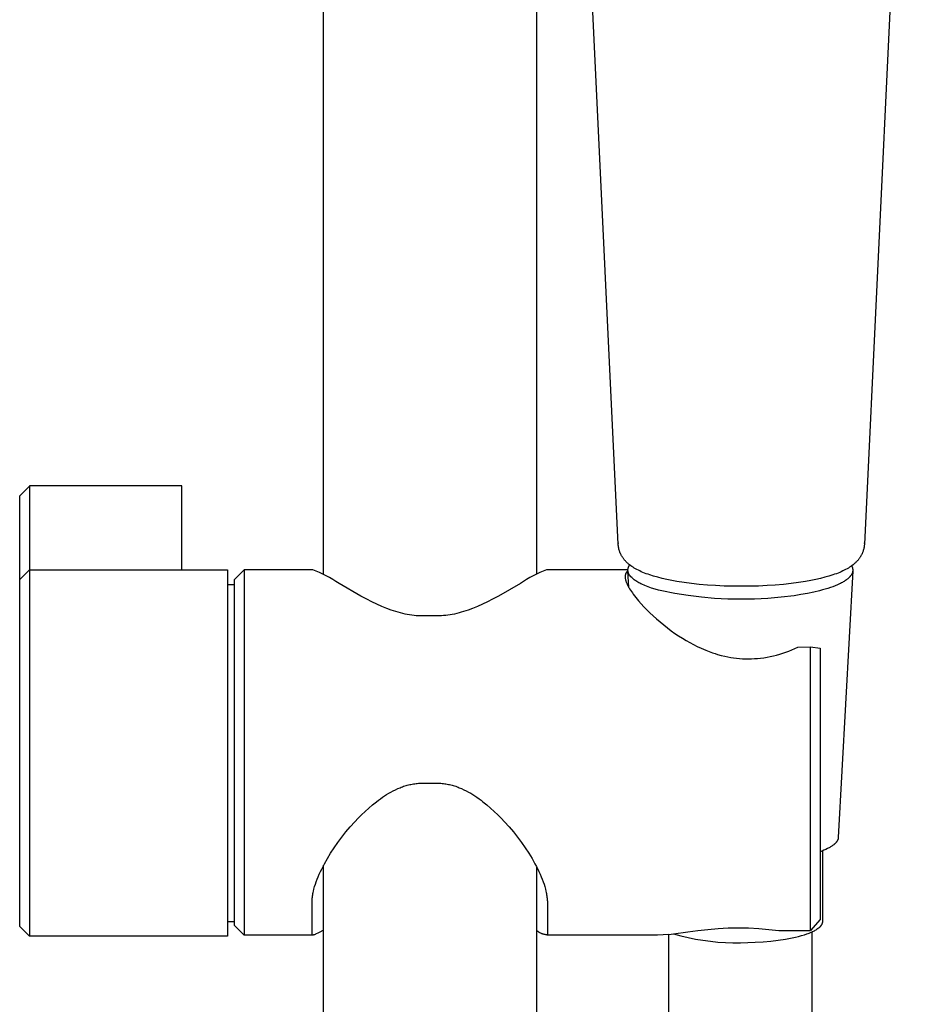
# Model space of a CAD drawing. Units: millimetres. Extents: x -240 to 177, y -965 to 1062.
# Drawn here: x 49 to 141, y 684 to 786 of the extents above; entities that cross this region are included whole.
import ezdxf

# ---------------------------------------------------------------- set-up
doc = ezdxf.new("R2010")
doc.units = ezdxf.units.MM
doc.header["$MEASUREMENT"] = 0
doc.layers.add('Default', color=7, linetype='Continuous', true_color=0x000000)

msp = doc.modelspace()

# ---------------------------------------------------------------- linework, layer by layer
at = {"layer": 'Default', "color": 7, "true_color": 0xffffff}
for p, q in [((80.19, 728.65), (80.19, 867.46)), ((102.19, 728.7), (102.19, 848.08)), ((110.58, 731.8), (105.74, 833.06)), ((140.82, 833.06), (135.99, 731.8)), ((48.83, 736.78), (49.83, 737.78)), ((65.57, 737.79), (49.83, 737.79)), ((49.83, 737.79), (49.83, 707.86)), ((65.57, 729.15), (65.57, 737.79)), ((48.83, 692.34), (48.83, 736.78)), ((110.58, 731.92), (110.58, 731.87)), ((110.58, 731.75), (110.58, 731.8)), ((110.59, 731.7), (110.58, 731.75)), ((110.59, 731.65), (110.59, 731.7)), ((110.6, 731.6), (110.59, 731.65)), ((110.6, 731.55), (110.6, 731.6)), ((110.61, 731.5), (110.6, 731.55)), ((110.62, 731.45), (110.61, 731.5)), ((110.63, 731.4), (110.62, 731.45)), ((110.64, 731.35), (110.63, 731.4)), ((110.65, 731.3), (110.64, 731.35)), ((110.66, 731.25), (110.65, 731.3)), ((110.68, 731.2), (110.66, 731.25)), ((110.69, 731.15), (110.68, 731.2)), ((135.89, 731.2), (135.87, 731.15)), ((135.9, 731.25), (135.89, 731.2)), ((135.91, 731.3), (135.9, 731.25)), ((135.93, 731.35), (135.91, 731.3)), ((135.94, 731.4), (135.93, 731.35)), ((135.95, 731.45), (135.94, 731.4)), ((135.96, 731.55), (135.95, 731.5)), ((135.95, 731.5), (135.95, 731.45)), ((135.97, 731.6), (135.96, 731.55)), ((135.98, 731.7), (135.97, 731.65)), ((135.97, 731.65), (135.97, 731.6)), ((135.99, 731.8), (135.98, 731.75)), ((135.98, 731.75), (135.98, 731.7)), ((135.99, 731.87), (135.99, 731.92)), ((110.71, 731.1), (110.69, 731.15)), ((110.73, 731.05), (110.71, 731.1)), ((110.74, 730.99), (110.73, 731.05)), ((110.76, 730.94), (110.74, 730.99)), ((110.78, 730.89), (110.76, 730.94)), ((110.81, 730.84), (110.78, 730.89)), ((110.83, 730.79), (110.81, 730.84)), ((110.85, 730.74), (110.83, 730.79)), ((110.88, 730.69), (110.85, 730.74)), ((110.9, 730.64), (110.88, 730.69)), ((110.93, 730.59), (110.9, 730.64)), ((110.96, 730.54), (110.93, 730.59)), ((110.99, 730.5), (110.96, 730.54)), ((111.02, 730.45), (110.99, 730.5)), ((111.05, 730.4), (111.02, 730.45)), ((111.09, 730.35), (111.05, 730.4)), ((111.12, 730.3), (111.09, 730.35)), ((111.16, 730.25), (111.12, 730.3)), ((111.2, 730.2), (111.16, 730.25)), ((111.24, 730.15), (111.2, 730.2)), ((135.37, 730.2), (135.33, 730.15)), ((135.41, 730.25), (135.37, 730.2)), ((135.44, 730.3), (135.41, 730.25)), ((135.48, 730.35), (135.44, 730.3)), ((135.51, 730.4), (135.48, 730.35)), ((135.54, 730.45), (135.51, 730.4)), ((135.58, 730.5), (135.54, 730.45)), ((135.61, 730.54), (135.58, 730.5)), ((135.63, 730.59), (135.61, 730.54)), ((135.66, 730.64), (135.63, 730.59)), ((135.69, 730.69), (135.66, 730.64)), ((135.71, 730.74), (135.69, 730.69)), ((135.74, 730.79), (135.71, 730.74)), ((135.76, 730.84), (135.74, 730.79)), ((135.78, 730.89), (135.76, 730.84)), ((135.8, 730.94), (135.78, 730.89)), ((135.82, 730.99), (135.8, 730.94)), ((135.84, 731.05), (135.82, 730.99)), ((135.86, 731.1), (135.84, 731.05)), ((135.87, 731.15), (135.86, 731.1)), ((48.83, 728.15), (49.83, 729.15)), ((49.83, 729.15), (70.28, 729.15)), ((70.28, 729.15), (70.28, 691.34)), ((111.28, 730.11), (111.24, 730.15)), ((111.32, 730.06), (111.28, 730.11)), ((111.36, 730.01), (111.32, 730.06)), ((111.41, 729.96), (111.36, 730.01)), ((111.45, 729.92), (111.41, 729.96)), ((111.5, 729.87), (111.45, 729.92)), ((111.55, 729.82), (111.5, 729.87)), ((111.6, 729.78), (111.55, 729.82)), ((111.59, 729.2), (111.6, 729.23)), ((111.59, 729.17), (111.59, 729.2)), ((111.59, 729.14), (111.59, 729.17)), ((111.65, 729.73), (111.6, 729.78)), ((111.6, 729.26), (111.61, 729.28)), ((111.6, 729.23), (111.6, 729.26)), ((111.61, 729.28), (111.62, 729.31)), ((111.62, 729.34), (111.63, 729.37)), ((111.62, 729.31), (111.62, 729.34)), ((111.63, 729.37), (111.64, 729.4)), ((111.64, 729.4), (111.74, 729.66)), ((111.71, 729.69), (111.65, 729.73)), ((111.76, 729.65), (111.71, 729.69)), ((111.87, 729.56), (111.76, 729.65)), ((111.99, 729.48), (111.87, 729.56)), ((112.11, 729.4), (111.99, 729.48)), ((112.24, 729.32), (112.11, 729.4)), ((112.37, 729.24), (112.24, 729.32)), ((112.51, 729.16), (112.37, 729.24)), ((112.66, 729.09), (112.51, 729.16)), ((134.05, 729.16), (133.91, 729.09)), ((134.19, 729.24), (134.05, 729.16)), ((134.33, 729.32), (134.19, 729.24)), ((134.45, 729.4), (134.33, 729.32)), ((134.58, 729.48), (134.45, 729.4)), ((134.69, 729.56), (134.58, 729.48)), ((134.68, 729.55), (134.73, 729.4)), ((134.81, 729.65), (134.69, 729.56)), ((134.73, 729.4), (134.74, 729.37)), ((134.74, 729.37), (134.75, 729.35)), ((134.75, 729.35), (134.76, 729.32)), ((134.76, 729.32), (134.76, 729.29)), ((134.76, 729.29), (134.77, 729.27)), ((134.77, 729.27), (134.77, 729.24)), ((134.77, 729.24), (134.78, 729.21)), ((134.78, 729.21), (134.78, 729.19)), ((134.78, 729.19), (134.78, 729.16)), ((134.78, 729.16), (134.79, 729.13)), ((134.86, 729.69), (134.81, 729.65)), ((134.91, 729.73), (134.86, 729.69)), ((134.96, 729.78), (134.91, 729.73)), ((135.01, 729.82), (134.96, 729.78)), ((135.06, 729.87), (135.01, 729.82)), ((135.11, 729.92), (135.06, 729.87)), ((135.16, 729.96), (135.11, 729.92)), ((135.2, 730.01), (135.16, 729.96)), ((135.25, 730.06), (135.2, 730.01)), ((135.29, 730.11), (135.25, 730.06)), ((135.33, 730.15), (135.29, 730.11)), ((71, 728.14), (71.99, 729.14)), ((71, 692.46), (71, 728.14)), ((79.06, 729.14), (71.99, 729.14)), ((71.99, 729.14), (71.99, 727.73)), ((71.99, 729.14), (71.99, 729.14)), ((79.42, 729), (79.06, 729.14)), ((79.77, 728.85), (79.42, 729)), ((80.12, 728.69), (79.77, 728.85)), ((80.46, 728.52), (80.12, 728.69)), ((80.8, 728.34), (80.46, 728.52)), ((81.13, 728.14), (80.8, 728.34)), ((81.46, 727.94), (81.13, 728.14)), ((101.13, 728.14), (100.8, 727.94)), ((101.46, 728.34), (101.13, 728.14)), ((101.8, 728.52), (101.46, 728.34)), ((102.14, 728.69), (101.8, 728.52)), ((102.49, 728.85), (102.14, 728.69)), ((102.84, 729), (102.49, 728.85)), ((103.2, 729.14), (102.84, 729)), ((111.59, 729.14), (103.2, 729.14)), ((111.3, 728.52), (111.29, 728.5)), ((111.29, 728.5), (111.29, 728.48)), ((111.29, 728.48), (111.29, 728.45)), ((111.29, 728.45), (111.29, 728.43)), ((111.29, 728.43), (111.29, 728.41)), ((111.29, 728.41), (111.29, 728.39)), ((111.29, 728.39), (111.3, 728.36)), ((111.31, 728.61), (111.3, 728.59)), ((111.3, 728.59), (111.3, 728.57)), ((111.3, 728.57), (111.3, 728.55)), ((111.3, 728.55), (111.3, 728.54)), ((111.3, 728.54), (111.3, 728.52)), ((111.3, 728.36), (111.3, 728.34)), ((111.3, 728.34), (111.3, 728.32)), ((111.3, 728.32), (111.3, 728.3)), ((111.3, 728.3), (111.31, 728.27)), ((111.32, 728.64), (111.31, 728.63)), ((111.31, 728.63), (111.31, 728.61)), ((111.31, 728.27), (111.31, 728.23)), ((111.31, 728.23), (111.32, 728.18)), ((111.33, 728.68), (111.32, 728.66)), ((111.32, 728.66), (111.32, 728.64)), ((111.32, 728.18), (111.33, 728.14)), ((111.34, 728.71), (111.33, 728.7)), ((111.33, 728.7), (111.33, 728.68)), ((111.33, 728.14), (111.35, 728.08)), ((111.35, 728.73), (111.34, 728.71)), ((111.36, 728.76), (111.35, 728.75)), ((111.35, 728.75), (111.35, 728.73)), ((111.37, 728.77), (111.36, 728.76)), ((111.38, 728.8), (111.37, 728.78)), ((111.37, 728.78), (111.37, 728.77)), ((111.39, 728.81), (111.38, 728.8)), ((111.4, 728.82), (111.39, 728.81)), ((111.41, 728.84), (111.4, 728.82)), ((111.42, 728.85), (111.41, 728.84)), ((111.43, 728.86), (111.42, 728.85)), ((111.44, 728.88), (111.43, 728.86)), ((111.45, 728.89), (111.44, 728.88)), ((111.46, 728.9), (111.45, 728.89)), ((111.47, 728.91), (111.46, 728.9)), ((111.48, 728.92), (111.47, 728.91)), ((111.47, 728.91), (111.47, 728.91)), ((111.49, 728.93), (111.48, 728.92)), ((111.5, 728.94), (111.49, 728.93)), ((111.51, 728.94), (111.5, 728.94)), ((111.52, 728.95), (111.51, 728.94)), ((111.53, 728.96), (111.52, 728.95)), ((111.55, 728.97), (111.53, 728.96)), ((111.53, 728.96), (111.53, 728.96)), ((111.57, 728.99), (111.55, 728.97)), ((111.59, 729), (111.57, 728.99)), ((111.59, 729.11), (111.59, 729.14)), ((111.59, 729.08), (111.59, 729.11)), ((111.59, 729.05), (111.59, 729.08)), ((111.59, 729.02), (111.59, 729.05)), ((111.68, 727.32), (111.59, 729.05)), ((111.6, 728.99), (111.59, 729.02)), ((111.6, 728.96), (111.6, 728.99)), ((111.61, 728.93), (111.6, 728.96)), ((111.61, 728.9), (111.61, 728.93)), ((111.62, 728.87), (111.61, 728.9)), ((111.63, 728.84), (111.62, 728.87)), ((111.64, 728.81), (111.63, 728.84)), ((111.65, 728.78), (111.64, 728.81)), ((111.66, 728.76), (111.65, 728.78)), ((111.67, 728.73), (111.66, 728.76)), ((111.69, 728.7), (111.67, 728.73)), ((111.7, 728.67), (111.69, 728.7)), ((111.71, 728.65), (111.7, 728.67)), ((111.73, 728.62), (111.71, 728.65)), ((111.75, 728.6), (111.73, 728.62)), ((111.76, 728.57), (111.75, 728.6)), ((111.78, 728.55), (111.76, 728.57)), ((111.8, 728.53), (111.78, 728.55)), ((111.82, 728.51), (111.8, 728.53)), ((111.9, 728.42), (111.82, 728.51)), ((111.98, 728.34), (111.9, 728.42)), ((112.06, 728.27), (111.98, 728.34)), ((112.15, 728.19), (112.06, 728.27)), ((112.23, 728.12), (112.15, 728.19)), ((112.81, 729.02), (112.66, 729.09)), ((112.96, 728.94), (112.81, 729.02)), ((113.13, 728.88), (112.96, 728.94)), ((113.3, 728.81), (113.13, 728.88)), ((113.47, 728.74), (113.3, 728.81)), ((113.66, 728.68), (113.47, 728.74)), ((113.85, 728.61), (113.66, 728.68)), ((114.24, 728.49), (113.85, 728.61)), ((114.67, 728.37), (114.24, 728.49)), ((115.12, 728.26), (114.67, 728.37)), ((115.6, 728.15), (115.12, 728.26)), ((116.11, 728.05), (115.6, 728.15)), ((130.96, 728.15), (130.45, 728.05)), ((131.44, 728.26), (130.96, 728.15)), ((131.89, 728.37), (131.44, 728.26)), ((132.32, 728.49), (131.89, 728.37)), ((132.72, 728.61), (132.32, 728.49)), ((132.91, 728.68), (132.72, 728.61)), ((133.09, 728.74), (132.91, 728.68)), ((133.27, 728.81), (133.09, 728.74)), ((133.44, 728.88), (133.27, 728.81)), ((134.78, 729.05), (133.29, 701.54)), ((133.6, 728.94), (133.44, 728.88)), ((133.76, 729.02), (133.6, 728.94)), ((133.91, 729.09), (133.76, 729.02)), ((134.19, 728.16), (134.12, 728.1)), ((134.26, 728.21), (134.19, 728.16)), ((134.32, 728.26), (134.26, 728.21)), ((134.35, 728.29), (134.32, 728.26)), ((134.38, 728.32), (134.35, 728.29)), ((134.41, 728.34), (134.38, 728.32)), ((134.43, 728.37), (134.41, 728.34)), ((134.46, 728.4), (134.43, 728.37)), ((134.48, 728.43), (134.46, 728.4)), ((134.51, 728.45), (134.48, 728.43)), ((134.53, 728.48), (134.51, 728.45)), ((134.55, 728.51), (134.53, 728.48)), ((134.57, 728.54), (134.55, 728.51)), ((134.59, 728.56), (134.57, 728.54)), ((134.61, 728.59), (134.59, 728.56)), ((134.63, 728.62), (134.61, 728.59)), ((134.65, 728.64), (134.63, 728.62)), ((134.66, 728.67), (134.65, 728.64)), ((134.68, 728.7), (134.66, 728.67)), ((134.69, 728.73), (134.68, 728.7)), ((134.71, 728.75), (134.69, 728.73)), ((134.72, 728.78), (134.71, 728.75)), ((134.73, 728.81), (134.72, 728.78)), ((134.74, 728.84), (134.73, 728.81)), ((134.75, 728.86), (134.74, 728.84)), ((134.76, 728.89), (134.75, 728.86)), ((134.77, 728.95), (134.76, 728.92)), ((134.76, 728.92), (134.76, 728.89)), ((134.78, 729), (134.77, 728.97)), ((134.77, 728.97), (134.77, 728.95)), ((134.79, 729.08), (134.78, 729.05)), ((134.78, 729.05), (134.78, 729.03)), ((134.78, 729.03), (134.78, 729)), ((134.79, 729.13), (134.79, 729.11)), ((134.79, 729.11), (134.79, 729.08)), ((70.28, 727.62), (71, 727.62)), ((71.99, 727.73), (71.99, 691.46)), ((81.78, 727.73), (81.46, 727.94)), ((84.03, 726.43), (81.78, 727.73)), ((100.49, 727.73), (98.23, 726.43)), ((100.8, 727.94), (100.49, 727.73)), ((111.35, 728.08), (111.36, 728.03)), ((111.36, 728.03), (111.38, 727.97)), ((111.38, 727.97), (111.4, 727.91)), ((111.4, 727.91), (111.42, 727.86)), ((111.42, 727.86), (111.44, 727.81)), ((111.44, 727.81), (111.47, 727.75)), ((111.47, 727.75), (111.49, 727.7)), ((111.49, 727.7), (111.52, 727.63)), ((111.52, 727.63), (111.55, 727.57)), ((111.55, 727.57), (111.62, 727.44)), ((111.62, 727.44), (111.69, 727.31)), ((111.69, 727.31), (111.76, 727.19)), ((111.76, 727.19), (111.85, 727.04)), ((112.32, 728.05), (112.23, 728.12)), ((112.41, 727.99), (112.32, 728.05)), ((112.51, 727.93), (112.41, 727.99)), ((112.6, 727.87), (112.51, 727.93)), ((112.7, 727.81), (112.6, 727.87)), ((112.8, 727.76), (112.7, 727.81)), ((112.9, 727.71), (112.8, 727.76)), ((113.01, 727.67), (112.9, 727.71)), ((113.34, 727.52), (113.01, 727.67)), ((113.69, 727.39), (113.34, 727.52)), ((114.03, 727.26), (113.69, 727.39)), ((114.38, 727.15), (114.03, 727.26)), ((114.73, 727.05), (114.38, 727.15)), ((116.64, 727.95), (116.11, 728.05)), ((117.38, 727.84), (116.64, 727.95)), ((118.15, 727.73), (117.38, 727.84)), ((118.95, 727.64), (118.15, 727.73)), ((119.78, 727.57), (118.95, 727.64)), ((120.63, 727.51), (119.78, 727.57)), ((121.5, 727.47), (120.63, 727.51)), ((122.38, 727.44), (121.5, 727.47)), ((123.28, 727.44), (122.38, 727.44)), ((124.18, 727.44), (123.28, 727.44)), ((125.07, 727.47), (124.18, 727.44)), ((125.94, 727.51), (125.07, 727.47)), ((126.79, 727.57), (125.94, 727.51)), ((127.62, 727.64), (126.79, 727.57)), ((128.42, 727.73), (127.62, 727.64)), ((129.19, 727.84), (128.42, 727.73)), ((129.92, 727.95), (129.19, 727.84)), ((130.45, 728.05), (129.92, 727.95)), ((131.94, 727.14), (131.66, 727.06)), ((132.22, 727.22), (131.94, 727.14)), ((132.48, 727.31), (132.22, 727.22)), ((132.74, 727.4), (132.48, 727.31)), ((132.98, 727.5), (132.74, 727.4)), ((133.2, 727.59), (132.98, 727.5)), ((133.41, 727.69), (133.2, 727.59)), ((133.52, 727.74), (133.41, 727.69)), ((133.61, 727.79), (133.52, 727.74)), ((133.71, 727.84), (133.61, 727.79)), ((133.8, 727.89), (133.71, 727.84)), ((133.88, 727.95), (133.8, 727.89)), ((133.97, 728), (133.88, 727.95)), ((134.04, 728.05), (133.97, 728)), ((134.12, 728.1), (134.04, 728.05)), ((84.65, 726.1), (84.03, 726.43)), ((85.16, 725.84), (84.65, 726.1)), ((97.62, 726.1), (97.1, 725.84)), ((98.23, 726.43), (97.62, 726.1)), ((111.85, 727.04), (111.95, 726.9)), ((111.95, 726.9), (112.04, 726.76)), ((112.04, 726.76), (112.14, 726.62)), ((112.14, 726.62), (112.27, 726.44)), ((112.27, 726.44), (112.41, 726.27)), ((112.41, 726.27), (112.68, 725.94)), ((115.09, 726.96), (114.73, 727.05)), ((116.44, 726.7), (115.09, 726.96)), ((117.79, 726.48), (116.44, 726.7)), ((119.16, 726.31), (117.79, 726.48)), ((120.53, 726.19), (119.16, 726.31)), ((121.9, 726.12), (120.53, 726.19)), ((123.27, 726.1), (121.9, 726.12)), ((124.64, 726.12), (123.27, 726.1)), ((126.02, 726.19), (124.64, 726.12)), ((127.38, 726.31), (126.02, 726.19)), ((128.75, 726.47), (127.38, 726.31)), ((129.43, 726.58), (128.75, 726.47)), ((130.1, 726.7), (129.43, 726.58)), ((130.75, 726.83), (130.1, 726.7)), ((131.36, 726.98), (130.75, 726.83)), ((131.66, 727.06), (131.36, 726.98)), ((85.68, 725.59), (85.16, 725.84)), ((86.19, 725.36), (85.68, 725.59)), ((86.7, 725.15), (86.19, 725.36)), ((87.17, 724.98), (86.7, 725.15)), ((95.56, 725.15), (95.1, 724.98)), ((96.07, 725.36), (95.56, 725.15)), ((96.58, 725.59), (96.07, 725.36)), ((97.1, 725.84), (96.58, 725.59)), ((112.68, 725.94), (112.95, 725.63)), ((112.95, 725.63), (113.22, 725.33)), ((113.22, 725.33), (113.54, 725)), ((87.4, 724.9), (87.17, 724.98)), ((87.63, 724.83), (87.4, 724.9)), ((87.87, 724.76), (87.63, 724.83)), ((88.11, 724.69), (87.87, 724.76)), ((88.35, 724.63), (88.11, 724.69)), ((88.59, 724.58), (88.35, 724.63)), ((88.82, 724.53), (88.59, 724.58)), ((89.06, 724.49), (88.82, 724.53)), ((89.29, 724.46), (89.06, 724.49)), ((89.53, 724.43), (89.29, 724.46)), ((89.74, 724.41), (89.53, 724.43)), ((89.95, 724.4), (89.74, 724.41)), ((90.16, 724.39), (89.95, 724.4)), ((90.37, 724.39), (90.16, 724.39)), ((91.89, 724.39), (90.37, 724.39)), ((92.12, 724.39), (91.89, 724.39)), ((92.34, 724.4), (92.12, 724.39)), ((92.57, 724.42), (92.34, 724.4)), ((92.79, 724.44), (92.57, 724.42)), ((93.01, 724.47), (92.79, 724.44)), ((93.24, 724.5), (93.01, 724.47)), ((93.46, 724.54), (93.24, 724.5)), ((93.68, 724.58), (93.46, 724.54)), ((93.92, 724.63), (93.68, 724.58)), ((94.16, 724.69), (93.92, 724.63)), ((94.39, 724.76), (94.16, 724.69)), ((94.63, 724.83), (94.39, 724.76)), ((94.87, 724.9), (94.63, 724.83)), ((95.1, 724.98), (94.87, 724.9)), ((113.54, 725), (113.86, 724.69)), ((113.86, 724.69), (114.19, 724.38)), ((114.19, 724.38), (114.52, 724.08)), ((114.52, 724.08), (114.9, 723.76)), ((114.9, 723.76), (115.28, 723.45)), ((115.28, 723.45), (115.67, 723.14)), ((115.67, 723.14), (116.06, 722.84)), ((116.06, 722.84), (116.44, 722.58)), ((116.44, 722.58), (116.82, 722.33)), ((116.82, 722.33), (117.2, 722.08)), ((117.2, 722.08), (117.6, 721.85)), ((117.6, 721.85), (117.97, 721.63)), ((117.97, 721.63), (118.35, 721.43)), ((118.35, 721.43), (118.74, 721.23)), ((118.74, 721.23), (119.13, 721.05)), ((119.13, 721.05), (119.38, 720.94)), ((128.82, 721.01), (129.12, 721.15)), ((129.12, 721.15), (130.41, 721.19)), ((130.41, 721.19), (131.41, 721.05)), ((130.41, 691.94), (130.41, 721.19)), ((131.41, 721.05), (131.41, 693.06)), ((119.38, 720.94), (119.63, 720.84)), ((119.63, 720.84), (119.97, 720.71)), ((119.97, 720.71), (120.31, 720.59)), ((120.31, 720.59), (120.57, 720.5)), ((120.57, 720.5), (120.84, 720.42)), ((120.84, 720.42), (121.21, 720.32)), ((121.21, 720.32), (121.59, 720.23)), ((121.59, 720.23), (121.89, 720.16)), ((121.89, 720.16), (122.19, 720.11)), ((122.19, 720.11), (122.49, 720.06)), ((122.49, 720.06), (122.8, 720.02)), ((122.8, 720.02), (123.1, 719.99)), ((124.95, 720), (125.26, 720.03)), ((125.26, 720.03), (125.6, 720.07)), ((125.6, 720.07), (125.94, 720.13)), ((125.94, 720.13), (126.27, 720.2)), ((126.27, 720.2), (126.61, 720.27)), ((126.61, 720.27), (126.93, 720.35)), ((126.93, 720.35), (127.25, 720.44)), ((127.25, 720.44), (127.57, 720.54)), ((127.57, 720.54), (127.89, 720.65)), ((127.89, 720.65), (128.2, 720.76)), ((128.2, 720.76), (128.51, 720.89)), ((128.51, 720.89), (128.82, 721.01)), ((123.1, 719.99), (123.41, 719.97)), ((123.41, 719.97), (123.72, 719.96)), ((123.72, 719.96), (124.02, 719.96)), ((124.02, 719.96), (124.33, 719.96)), ((124.33, 719.96), (124.64, 719.98)), ((124.64, 719.98), (124.95, 720)), ((49.83, 707.86), (49.83, 691.34)), ((88.32, 706.76), (88.44, 706.81)), ((88.44, 706.81), (88.57, 706.85)), ((88.57, 706.85), (88.69, 706.89)), ((88.69, 706.89), (88.82, 706.92)), ((88.82, 706.92), (88.95, 706.96)), ((88.95, 706.96), (89.07, 706.99)), ((89.07, 706.99), (89.2, 707.01)), ((89.2, 707.01), (89.33, 707.04)), ((89.33, 707.04), (89.46, 707.06)), ((89.46, 707.06), (89.59, 707.08)), ((89.59, 707.08), (89.72, 707.1)), ((89.72, 707.1), (89.85, 707.11)), ((89.85, 707.11), (89.98, 707.12)), ((89.98, 707.12), (90.11, 707.13)), ((90.11, 707.13), (90.24, 707.14)), ((90.24, 707.14), (90.37, 707.14)), ((90.37, 707.14), (91.89, 707.14)), ((91.89, 707.14), (92.03, 707.14)), ((92.03, 707.14), (92.16, 707.13)), ((92.16, 707.13), (92.29, 707.12)), ((92.29, 707.12), (92.42, 707.11)), ((92.42, 707.11), (92.55, 707.1)), ((92.55, 707.1), (92.68, 707.08)), ((92.68, 707.08), (92.81, 707.06)), ((92.81, 707.06), (92.94, 707.04)), ((92.94, 707.04), (93.06, 707.01)), ((93.06, 707.01), (93.19, 706.99)), ((93.19, 706.99), (93.32, 706.96)), ((93.32, 706.96), (93.44, 706.92)), ((93.44, 706.92), (93.57, 706.89)), ((93.57, 706.89), (93.7, 706.85)), ((93.7, 706.85), (93.82, 706.81)), ((93.82, 706.81), (93.95, 706.76)), ((86.25, 705.68), (86.47, 705.82)), ((86.47, 705.82), (86.68, 705.96)), ((86.68, 705.96), (86.91, 706.09)), ((86.91, 706.09), (87.13, 706.22)), ((87.13, 706.22), (87.36, 706.34)), ((87.36, 706.34), (87.6, 706.46)), ((87.6, 706.46), (87.83, 706.57)), ((87.83, 706.57), (88.07, 706.67)), ((88.07, 706.67), (88.2, 706.72)), ((88.2, 706.72), (88.32, 706.76)), ((93.95, 706.76), (94.07, 706.72)), ((94.07, 706.72), (94.19, 706.67)), ((94.19, 706.67), (94.43, 706.57)), ((94.43, 706.57), (94.67, 706.46)), ((94.67, 706.46), (94.9, 706.34)), ((94.9, 706.34), (95.13, 706.22)), ((95.13, 706.22), (95.36, 706.09)), ((95.36, 706.09), (95.58, 705.96)), ((95.58, 705.96), (95.8, 705.82)), ((95.8, 705.82), (96.01, 705.68)), ((84.84, 704.57), (85.23, 704.9)), ((85.23, 704.9), (85.63, 705.22)), ((85.63, 705.22), (85.84, 705.38)), ((85.84, 705.38), (86.04, 705.53)), ((86.04, 705.53), (86.25, 705.68)), ((96.01, 705.68), (96.22, 705.53)), ((96.22, 705.53), (96.43, 705.38)), ((96.43, 705.38), (96.63, 705.22)), ((96.63, 705.22), (97.03, 704.9)), ((97.03, 704.9), (97.42, 704.57)), ((83.75, 703.52), (84.1, 703.87)), ((84.1, 703.87), (84.47, 704.23)), ((84.47, 704.23), (84.84, 704.57)), ((97.42, 704.57), (97.8, 704.23)), ((97.8, 704.23), (98.16, 703.87)), ((98.16, 703.87), (98.51, 703.52)), ((82.94, 702.63), (83.41, 703.16)), ((83.41, 703.16), (83.75, 703.52)), ((98.51, 703.52), (98.85, 703.16)), ((98.85, 703.16), (99.32, 702.63)), ((82.06, 701.56), (82.49, 702.1)), ((82.49, 702.1), (82.94, 702.63)), ((99.32, 702.63), (99.77, 702.1)), ((99.77, 702.1), (100.2, 701.56)), ((81.27, 700.46), (81.65, 701.01)), ((81.65, 701.01), (82.06, 701.56)), ((100.2, 701.56), (100.61, 701.01)), ((100.61, 701.01), (100.99, 700.46)), ((132.76, 700.74), (132.7, 700.69)), ((132.82, 700.79), (132.76, 700.74)), ((132.88, 700.84), (132.82, 700.79)), ((132.91, 700.86), (132.88, 700.84)), ((132.93, 700.89), (132.91, 700.86)), ((132.96, 700.91), (132.93, 700.89)), ((132.98, 700.93), (132.96, 700.91)), ((133.01, 700.96), (132.98, 700.93)), ((133.03, 700.98), (133.01, 700.96)), ((133.05, 701.01), (133.03, 700.98)), ((133.07, 701.03), (133.05, 701.01)), ((133.09, 701.06), (133.07, 701.03)), ((133.11, 701.08), (133.09, 701.06)), ((133.13, 701.11), (133.11, 701.08)), ((133.15, 701.13), (133.13, 701.11)), ((133.16, 701.16), (133.15, 701.13)), ((133.18, 701.18), (133.16, 701.16)), ((133.19, 701.21), (133.18, 701.18)), ((133.21, 701.23), (133.19, 701.21)), ((133.22, 701.26), (133.21, 701.23)), ((133.23, 701.29), (133.22, 701.26)), ((133.24, 701.31), (133.23, 701.29)), ((133.25, 701.34), (133.24, 701.31)), ((133.26, 701.36), (133.25, 701.34)), ((133.27, 701.39), (133.26, 701.37)), ((133.26, 701.37), (133.26, 701.36)), ((133.28, 701.43), (133.27, 701.41)), ((133.27, 701.41), (133.27, 701.4)), ((133.27, 701.4), (133.27, 701.39)), ((133.29, 701.48), (133.28, 701.46)), ((133.28, 701.46), (133.28, 701.45)), ((133.28, 701.45), (133.28, 701.44)), ((133.28, 701.44), (133.28, 701.43)), ((133.29, 701.54), (133.29, 701.53)), ((133.29, 701.53), (133.29, 701.52)), ((133.29, 701.52), (133.29, 701.5)), ((133.29, 701.5), (133.29, 701.49)), ((133.29, 701.49), (133.29, 701.48)), ((80.58, 699.37), (80.91, 699.91)), ((80.91, 699.91), (81.27, 700.46)), ((100.99, 700.46), (101.35, 699.91)), ((101.35, 699.91), (101.69, 699.37)), ((131.61, 700.13), (131.41, 700.06)), ((131.81, 700.21), (131.61, 700.13)), ((131.69, 692.88), (131.69, 700.16)), ((131.99, 700.29), (131.81, 700.21)), ((132.17, 700.38), (131.99, 700.29)), ((132.25, 700.42), (132.17, 700.38)), ((132.34, 700.47), (132.25, 700.42)), ((132.41, 700.51), (132.34, 700.47)), ((132.49, 700.56), (132.41, 700.51)), ((132.56, 700.6), (132.49, 700.56)), ((132.63, 700.65), (132.56, 700.6)), ((132.7, 700.69), (132.63, 700.65)), ((80.13, 698.55), (80.27, 698.82)), ((80.27, 698.82), (80.58, 699.37)), ((101.69, 699.37), (101.99, 698.82)), ((101.99, 698.82), (102.14, 698.55)), ((79.62, 697.49), (79.74, 697.75)), ((79.74, 697.75), (79.86, 698.01)), ((79.86, 698.01), (79.99, 698.28)), ((79.99, 698.28), (80.13, 698.55)), ((80.19, 153.85), (80.19, 698.67)), ((102.14, 698.55), (102.28, 698.28)), ((102.19, 153.85), (102.19, 698.46)), ((102.28, 698.28), (102.4, 698.01)), ((102.4, 698.01), (102.53, 697.75)), ((102.53, 697.75), (102.64, 697.49)), ((79.26, 696.47), (79.34, 696.72)), ((79.34, 696.72), (79.42, 696.97)), ((79.42, 696.97), (79.52, 697.23)), ((79.52, 697.23), (79.62, 697.49)), ((102.64, 697.49), (102.74, 697.23)), ((102.74, 697.23), (102.84, 696.97)), ((102.84, 696.97), (102.93, 696.72)), ((102.93, 696.72), (103, 696.47)), ((79.06, 695.62), (79.08, 695.74)), ((79.08, 695.74), (79.11, 695.86)), ((79.11, 695.86), (79.13, 695.98)), ((79.13, 695.98), (79.19, 696.22)), ((79.19, 696.22), (79.26, 696.47)), ((103, 696.47), (103.07, 696.22)), ((103.07, 696.22), (103.13, 695.98)), ((103.13, 695.98), (103.16, 695.86)), ((103.16, 695.86), (103.18, 695.74)), ((103.18, 695.74), (103.2, 695.62)), ((79, 695.06), (79.01, 695.17)), ((79, 694.95), (79, 695.06)), ((79, 694.84), (79, 694.95)), ((79, 691.5), (79, 694.84)), ((79.01, 695.17), (79.02, 695.28)), ((79.02, 695.28), (79.03, 695.39)), ((79.03, 695.39), (79.05, 695.51)), ((79.05, 695.51), (79.06, 695.62)), ((103.2, 695.62), (103.22, 695.51)), ((103.22, 695.51), (103.23, 695.39)), ((103.23, 695.39), (103.25, 695.28)), ((103.25, 695.28), (103.26, 695.17)), ((103.26, 695.17), (103.26, 695.06)), ((103.26, 695.06), (103.27, 694.95)), ((103.27, 694.95), (103.27, 694.84)), ((103.27, 694.84), (103.27, 691.5)), ((71, 692.82), (70.28, 692.82)), ((131.41, 693.06), (130.41, 691.94)), ((131.6, 692.57), (131.61, 692.59)), ((131.61, 692.6), (131.62, 692.61)), ((131.61, 692.59), (131.61, 692.6)), ((131.62, 692.61), (131.63, 692.62)), ((131.63, 692.64), (131.64, 692.65)), ((131.63, 692.62), (131.63, 692.64)), ((131.64, 692.66), (131.65, 692.67)), ((131.64, 692.65), (131.64, 692.66)), ((131.65, 692.69), (131.66, 692.7)), ((131.65, 692.67), (131.65, 692.69)), ((131.66, 692.72), (131.67, 692.74)), ((131.66, 692.71), (131.66, 692.72)), ((131.66, 692.7), (131.66, 692.71)), ((131.67, 692.76), (131.68, 692.77)), ((131.67, 692.75), (131.67, 692.76)), ((131.67, 692.74), (131.67, 692.75)), ((131.68, 692.84), (131.69, 692.85)), ((131.68, 692.82), (131.68, 692.84)), ((131.68, 692.81), (131.68, 692.82)), ((131.68, 692.8), (131.68, 692.81)), ((131.68, 692.79), (131.68, 692.8)), ((131.68, 692.77), (131.68, 692.79)), ((131.69, 692.87), (131.69, 692.88)), ((131.69, 692.86), (131.69, 692.87)), ((131.69, 692.85), (131.69, 692.86)), ((49.83, 691.34), (48.83, 692.34)), ((71.99, 691.46), (71, 692.46)), ((79.43, 691.59), (79.36, 691.56)), ((79.58, 691.66), (79.43, 691.59)), ((79.74, 691.75), (79.58, 691.66)), ((80.19, 691.99), (79.74, 691.75)), ((102.23, 691.89), (102.19, 691.93)), ((102.27, 691.85), (102.23, 691.89)), ((102.32, 691.82), (102.27, 691.85)), ((102.36, 691.79), (102.32, 691.82)), ((102.41, 691.75), (102.36, 691.79)), ((102.46, 691.72), (102.41, 691.75)), ((102.51, 691.7), (102.46, 691.72)), ((102.56, 691.67), (102.51, 691.7)), ((102.61, 691.65), (102.56, 691.67)), ((102.66, 691.62), (102.61, 691.65)), ((102.71, 691.6), (102.66, 691.62)), ((102.77, 691.58), (102.71, 691.6)), ((102.82, 691.57), (102.77, 691.58)), ((115.79, 691.54), (116.3, 691.6)), ((116.3, 691.6), (117.76, 691.79)), ((116.3, 691.6), (117.04, 691.39)), ((117.76, 691.79), (118.8, 691.94)), ((118.8, 691.94), (119.84, 692.06)), ((119.84, 692.06), (120.89, 692.15)), ((120.89, 692.15), (121.94, 692.2)), ((121.94, 692.2), (122.99, 692.21)), ((122.99, 692.21), (124.04, 692.2)), ((124.04, 692.2), (125.08, 692.15)), ((125.08, 692.15), (126.13, 692.06)), ((126.13, 692.06), (127.17, 691.94)), ((127.17, 691.94), (130.41, 691.94)), ((129.79, 691.5), (130.05, 691.59)), ((130.05, 691.59), (130.18, 691.63)), ((130.18, 691.63), (130.3, 691.68)), ((130.3, 691.68), (130.42, 691.73)), ((130.42, 691.73), (130.53, 691.78)), ((130.53, 691.78), (130.64, 691.83)), ((130.59, 633.56), (130.59, 691.8)), ((130.64, 691.83), (130.74, 691.87)), ((130.74, 691.87), (130.83, 691.92)), ((130.83, 691.92), (130.92, 691.97)), ((130.92, 691.97), (131.01, 692.02)), ((131.01, 692.02), (131.09, 692.07)), ((131.09, 692.07), (131.16, 692.13)), ((131.16, 692.13), (131.2, 692.15)), ((131.2, 692.15), (131.23, 692.18)), ((131.23, 692.18), (131.27, 692.2)), ((131.27, 692.2), (131.3, 692.23)), ((131.3, 692.23), (131.33, 692.25)), ((131.33, 692.25), (131.36, 692.28)), ((131.36, 692.28), (131.39, 692.3)), ((131.39, 692.3), (131.41, 692.33)), ((131.41, 692.33), (131.44, 692.36)), ((131.44, 692.36), (131.46, 692.38)), ((131.46, 692.38), (131.48, 692.41)), ((131.48, 692.41), (131.51, 692.43)), ((131.51, 692.43), (131.53, 692.46)), ((131.53, 692.46), (131.54, 692.48)), ((131.54, 692.48), (131.56, 692.51)), ((131.56, 692.51), (131.58, 692.54)), ((131.58, 692.54), (131.59, 692.56)), ((131.59, 692.56), (131.6, 692.57)), ((70.28, 691.34), (49.83, 691.34)), ((49.83, 691.34), (49.83, 691.34)), ((71.99, 691.46), (71.99, 691.46)), ((79.03, 691.46), (71.99, 691.46)), ((79, 691.49), (79, 691.5)), ((79, 691.5), (79, 691.5)), ((79, 691.5), (79, 691.5)), ((79, 691.5), (79, 691.5)), ((79, 691.48), (79, 691.49)), ((79, 691.49), (79, 691.49)), ((79, 691.49), (79, 691.49)), ((79, 691.49), (79, 691.49)), ((79, 691.49), (79, 691.49)), ((79, 691.49), (79, 691.49)), ((79, 691.49), (79, 691.49)), ((79, 691.49), (79, 691.49)), ((79, 691.49), (79, 691.49)), ((79, 691.49), (79, 691.49)), ((79, 691.49), (79, 691.49)), ((79.01, 691.48), (79, 691.48)), ((79, 691.48), (79, 691.48)), ((79, 691.48), (79, 691.48)), ((79, 691.48), (79, 691.48)), ((79, 691.48), (79, 691.48)), ((79, 691.48), (79, 691.48)), ((79, 691.48), (79, 691.48)), ((79, 691.48), (79, 691.48)), ((79, 691.48), (79, 691.48)), ((79, 691.48), (79, 691.48)), ((79, 691.48), (79, 691.48)), ((79, 691.48), (79, 691.48)), ((79.01, 691.47), (79.01, 691.48)), ((79.02, 691.47), (79.01, 691.47)), ((79.01, 691.47), (79.01, 691.47)), ((79.01, 691.47), (79.01, 691.47)), ((79.01, 691.47), (79.01, 691.47)), ((79.01, 691.47), (79.01, 691.47)), ((79.01, 691.47), (79.01, 691.47)), ((79.01, 691.47), (79.01, 691.47)), ((79.01, 691.47), (79.01, 691.47)), ((79.01, 691.47), (79.01, 691.47)), ((79.01, 691.47), (79.01, 691.47)), ((79.01, 691.47), (79.01, 691.47)), ((79.03, 691.47), (79.02, 691.47)), ((79.02, 691.47), (79.02, 691.47)), ((79.02, 691.47), (79.02, 691.47)), ((79.02, 691.47), (79.02, 691.47)), ((79.02, 691.47), (79.02, 691.47)), ((79.02, 691.47), (79.02, 691.47)), ((79.02, 691.47), (79.02, 691.47)), ((79.02, 691.47), (79.02, 691.47)), ((79.02, 691.47), (79.02, 691.47)), ((79.02, 691.47), (79.02, 691.47)), ((79.03, 691.46), (79.03, 691.47)), ((79.04, 691.46), (79.03, 691.46)), ((79.03, 691.46), (79.03, 691.46)), ((79.03, 691.46), (79.03, 691.46)), ((79.05, 691.46), (79.04, 691.46)), ((79.04, 691.46), (79.04, 691.46)), ((79.04, 691.46), (79.04, 691.46)), ((79.06, 691.46), (79.05, 691.46)), ((79.05, 691.46), (79.05, 691.46)), ((79.05, 691.46), (79.05, 691.46)), ((79.07, 691.46), (79.06, 691.46)), ((79.06, 691.46), (79.06, 691.46)), ((79.08, 691.47), (79.07, 691.46)), ((79.07, 691.46), (79.07, 691.46)), ((79.09, 691.47), (79.08, 691.47)), ((79.1, 691.47), (79.09, 691.47)), ((79.11, 691.47), (79.1, 691.47)), ((79.13, 691.48), (79.11, 691.47)), ((79.15, 691.48), (79.13, 691.48)), ((79.17, 691.49), (79.15, 691.48)), ((79.19, 691.49), (79.17, 691.49)), ((79.22, 691.5), (79.19, 691.49)), ((79.24, 691.51), (79.22, 691.5)), ((79.3, 691.53), (79.24, 691.51)), ((79.36, 691.56), (79.3, 691.53)), ((102.88, 691.55), (102.82, 691.57)), ((102.93, 691.54), (102.88, 691.55)), ((102.99, 691.53), (102.93, 691.54)), ((103.04, 691.52), (102.99, 691.53)), ((103.1, 691.51), (103.04, 691.52)), ((103.15, 691.5), (103.1, 691.51)), ((103.21, 691.5), (103.15, 691.5)), ((103.27, 691.5), (103.21, 691.5)), ((114.64, 691.46), (103.23, 691.46)), ((115.79, 691.54), (114.64, 691.46)), ((115.79, 633.56), (115.79, 691.54)), ((117.04, 691.39), (117.8, 691.21)), ((117.8, 691.21), (118.56, 691.06)), ((118.56, 691.06), (119.32, 690.93)), ((119.32, 690.93), (120.09, 690.83)), ((120.09, 690.83), (120.86, 690.75)), ((120.86, 690.75), (121.64, 690.7)), ((121.64, 690.7), (122.41, 690.68)), ((122.41, 690.68), (123.19, 690.68)), ((123.19, 690.68), (123.95, 690.69)), ((123.95, 690.69), (124.73, 690.72)), ((124.73, 690.72), (125.53, 690.77)), ((125.53, 690.77), (126.32, 690.84)), ((126.32, 690.84), (127.09, 690.93)), ((127.09, 690.93), (127.84, 691.04)), ((127.84, 691.04), (128.2, 691.11)), ((128.2, 691.11), (128.54, 691.18)), ((128.54, 691.18), (128.88, 691.25)), ((128.88, 691.25), (129.2, 691.33)), ((129.2, 691.33), (129.5, 691.41)), ((129.5, 691.41), (129.79, 691.5))]:
    msp.add_line(p, q, dxfattribs=at)

doc.saveas('drawing.dxf')
